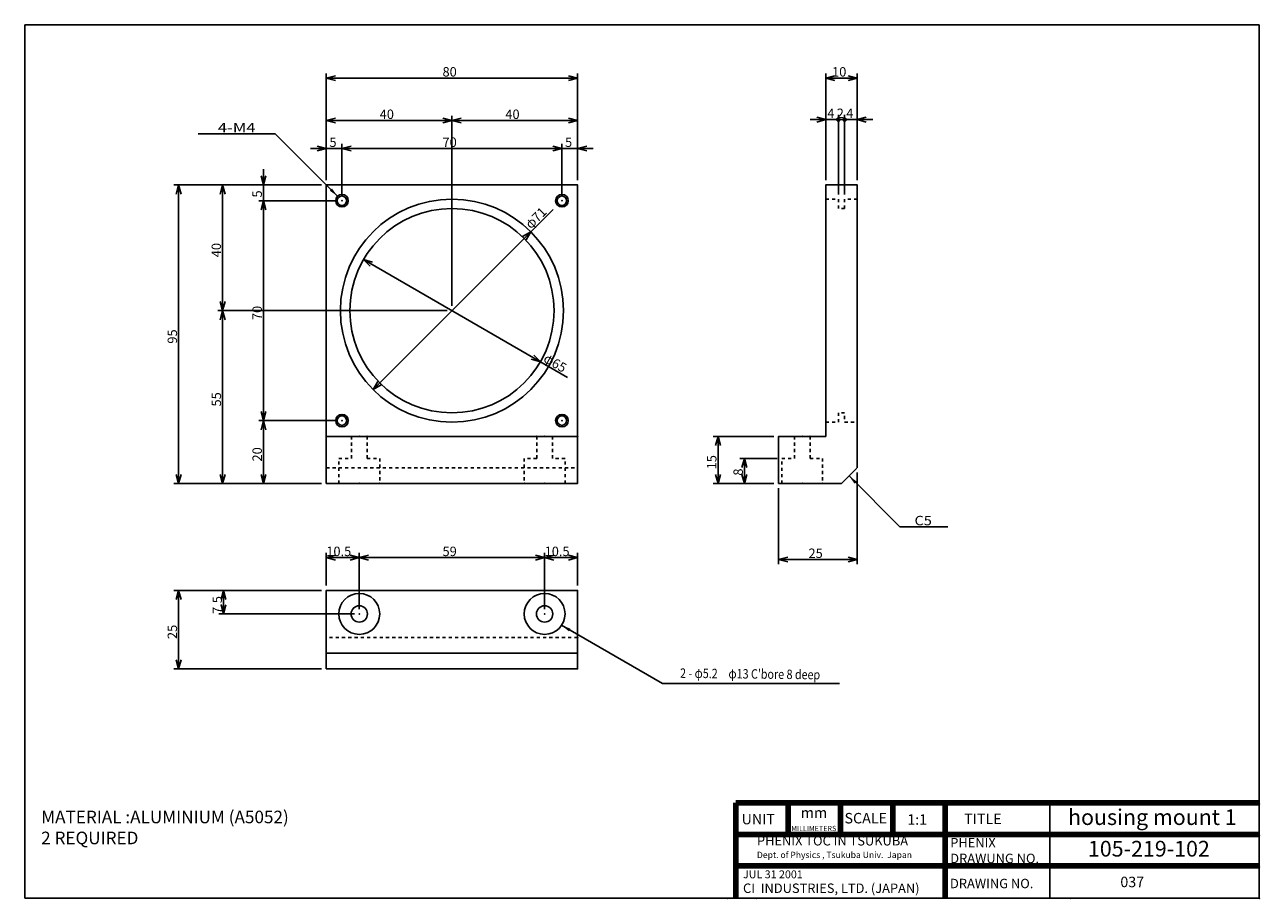
# Model space of a CAD drawing. Extents: x 13 to 406, y 9 to 287.
import ezdxf
from ezdxf.enums import TextEntityAlignment as Align

# ---------------------------------------------------------------- set-up
doc = ezdxf.new("R2010")
doc.units = 0
doc.header["$MEASUREMENT"] = 0
doc.linetypes.add('DOT', pattern=[2, 1, -1])
doc.layers.get('0').update_dxf_attribs({"linetype": 'CONTINUOUS'})
doc.layers.add('LAY-1', color=7, linetype='CONTINUOUS')
doc.styles.add('EXCADSTD', font='monotxt', dxfattribs={"bigfont": 'extfont'})
doc.styles.get("Standard").update_dxf_attribs({"font": 'monotxt'})
doc.dimstyles.get("Standard").update_dxf_attribs({"dimtxt": 0.18, "dimasz": 0.18, "dimexe": 0.18, "dimexo": 0.0625, "dimgap": 0.09, "dimtad": 0, "dimtih": 1, "dimtoh": 1, "dimdec": 4, "dimzin": 0, "dimdsep": 46, "dimtxsty": 'STANDARD', "dimcen": 0.09, "dimadec": 0, "dimazin": 0, "dimtfac": 1, "dimtdec": 4, "dimtofl": 0, "dimtmove": 0, "dimatfit": 3, "dimfxl": 1, "dimtolj": 1, "dimtzin": 0, "dimarcsym": 0})

# ---------------------------------------------------------------- blocks, each defined once
blk = doc.blocks.new('*D8')
at = {"color": 1, "linetype": 'Continuous'}
for p, q in [((109, 237.5), (109, 271.5)), ((189, 237.5), (189, 271.5)), ((111.897777, 270.776457), (109, 270)), ((189, 270), (109, 270)), ((109, 270), (111.897777, 269.223543)), ((189, 270), (186.102223, 270.776457)), ((186.102223, 269.223543), (189, 270))]:
    blk.add_line(p, q, dxfattribs=at)
at = {"color": 1, "linetype": 'Continuous', "style": 'EXCADSTD'}
blk.add_text('80', height=3, dxfattribs=at).set_placement((146, 270.5))
blk = doc.blocks.new('_EX_NORM')
at = {"color": 0, "linetype": 'Continuous'}
for q in [(-1, 0), (-0.960769, 0.27735), (-0.960769, -0.27735)]:
    blk.add_line((0, 0), q, dxfattribs=at)
blk = doc.blocks.new('*D9')
at = {"color": 1, "linetype": 'Continuous'}
for p, q in [((268, 237.5), (268, 271.5)), ((278, 237.5), (278, 271.5)), ((270.897777, 270.776457), (268, 270)), ((278, 270), (268, 270)), ((268, 270), (270.897777, 269.223543)), ((278, 270), (275.102223, 270.776457)), ((275.102223, 269.223543), (278, 270))]:
    blk.add_line(p, q, dxfattribs=at)
at = {"color": 1, "linetype": 'Continuous', "style": 'EXCADSTD'}
blk.add_text('10', height=3, dxfattribs=at).set_placement((270, 270.5))
blk = doc.blocks.new('*D10')
at = {"color": 1, "linetype": 'Continuous'}
for p, q in [((278, 144.5), (278, 115.3)), ((253, 139.5), (253, 115.3)), ((255.897777, 117.576457), (253, 116.8)), ((253, 116.8), (278, 116.8)), ((253, 116.8), (255.897777, 116.023543)), ((278, 116.8), (275.102223, 117.576457)), ((275.102223, 116.023543), (278, 116.8))]:
    blk.add_line(p, q, dxfattribs=at)
at = {"color": 1, "linetype": 'Continuous', "style": 'EXCADSTD'}
blk.add_text('25', height=3, dxfattribs=at).set_placement((262.5, 117.3))
blk = doc.blocks.new('*D11')
at = {"color": 1, "linetype": 'Continuous'}
for p, q in [((107.5, 107), (60.5, 107)), ((62, 107), (61.223543, 104.102223)), ((62, 107), (62, 82)), ((62.776457, 104.102223), (62, 107)), ((61.223543, 84.897777), (62, 82)), ((62, 82), (62.776457, 84.897777)), ((107.5, 82), (60.5, 82))]:
    blk.add_line(p, q, dxfattribs=at)
at = {"color": 1, "linetype": 'Continuous', "style": 'EXCADSTD'}
blk.add_text('25', height=3, rotation=90, dxfattribs=at).set_placement((61.5, 91.5))
blk = doc.blocks.new('*D12')
at = {"color": 1, "linetype": 'Continuous'}
for p, q in [((107.5, 236), (60.5, 236)), ((62, 236), (61.223543, 233.102223)), ((62, 141), (62, 236)), ((62.776457, 233.102223), (62, 236)), ((61.223543, 143.897777), (62, 141)), ((62, 141), (62.776457, 143.897777)), ((107.5, 141), (60.5, 141))]:
    blk.add_line(p, q, dxfattribs=at)
at = {"color": 1, "linetype": 'Continuous', "style": 'EXCADSTD'}
blk.add_text('95', height=3, rotation=90, dxfattribs=at).set_placement((61.5, 185.5))
blk = doc.blocks.new('*D13')
at = {"color": 1, "linetype": 'Continuous'}
for p, q in [((107.5, 107), (74.8, 107)), ((76.3, 107), (75.523543, 104.102223)), ((76.3, 107), (76.3, 99.5)), ((77.076457, 104.102223), (76.3, 107)), ((75.523543, 102.397777), (76.3, 99.5)), ((76.3, 99.5), (77.076457, 102.397777)), ((118, 99.5), (74.8, 99.5))]:
    blk.add_line(p, q, dxfattribs=at)
at = {"color": 1, "linetype": 'Continuous', "style": 'EXCADSTD'}
blk.add_text('7.5', height=3, rotation=90, dxfattribs=at).set_placement((75.8, 99.5))
blk = doc.blocks.new('*D14')
at = {"color": 1, "linetype": 'Continuous'}
for p, q in [((251.5, 156), (232.2, 156)), ((233.7, 156), (232.923543, 153.102223)), ((233.7, 156), (233.7, 141)), ((234.476457, 153.102223), (233.7, 156)), ((232.923543, 143.897777), (233.7, 141)), ((233.7, 141), (234.476457, 143.897777)), ((251.5, 141), (232.2, 141))]:
    blk.add_line(p, q, dxfattribs=at)
at = {"color": 1, "linetype": 'Continuous', "style": 'EXCADSTD'}
blk.add_text('15', height=3, rotation=90, dxfattribs=at).set_placement((233.2, 145.5))
blk = doc.blocks.new('*D15')
at = {"color": 1, "linetype": 'Continuous'}
for p, q in [((147.5, 196), (74.5, 196)), ((76, 196), (75.223543, 193.102223)), ((76, 141), (76, 196)), ((76.776457, 193.102223), (76, 196)), ((75.223543, 143.897777), (76, 141)), ((76, 141), (76.776457, 143.897777)), ((107.5, 141), (74.5, 141))]:
    blk.add_line(p, q, dxfattribs=at)
at = {"color": 1, "linetype": 'Continuous', "style": 'EXCADSTD'}
blk.add_text('55', height=3, rotation=90, dxfattribs=at).set_placement((75.5, 165.5))
blk = doc.blocks.new('*D16')
at = {"color": 1, "linetype": 'Continuous'}
for p, q in [((107.5, 236), (74.5, 236)), ((76, 236), (75.223543, 233.102223)), ((76, 196), (76, 236)), ((76.776457, 233.102223), (76, 236)), ((75.223543, 198.897777), (76, 196)), ((76, 196), (76.776457, 198.897777))]:
    blk.add_line(p, q, dxfattribs=at)
at = {"color": 1, "linetype": 'Continuous', "style": 'EXCADSTD'}
blk.add_text('40', height=3, rotation=90, dxfattribs=at).set_placement((75.5, 213))
blk = doc.blocks.new('*D17')
at = {"color": 1, "linetype": 'Continuous'}
for p, q in [((252.5, 149), (240.6, 149)), ((242.1, 149), (241.323543, 146.102223)), ((242.1, 149), (242.1, 141)), ((242.876457, 146.102223), (242.1, 149)), ((241.323543, 143.897777), (242.1, 141)), ((242.1, 141), (242.876457, 143.897777)), ((251.5, 141), (240.6, 141))]:
    blk.add_line(p, q, dxfattribs=at)
at = {"color": 1, "linetype": 'Continuous', "style": 'EXCADSTD'}
blk.add_text('8', height=3, rotation=90, dxfattribs=at).set_placement((241.6, 143.5))
blk = doc.blocks.new('*D18')
at = {"color": 1, "linetype": 'Continuous'}
for p, q in [((109, 108.5), (109, 118.9)), ((111.897777, 118.176457), (109, 117.4)), ((119.5, 117.4), (116.602223, 118.176457)), ((119.5, 101), (119.5, 118.9)), ((109, 117.4), (119.5, 117.4)), ((109, 117.4), (111.897777, 116.623543)), ((116.602223, 116.623543), (119.5, 117.4))]:
    blk.add_line(p, q, dxfattribs=at)
at = {"color": 1, "linetype": 'Continuous', "style": 'EXCADSTD'}
blk.add_text('10.5', height=3, dxfattribs=at).set_placement((109, 117.9))
blk = doc.blocks.new('*D19')
at = {"color": 1, "linetype": 'Continuous'}
for p, q in [((122.397777, 118.176457), (119.5, 117.4)), ((178.5, 117.4), (175.602223, 118.176457)), ((178.5, 101), (178.5, 118.9)), ((119.5, 117.4), (178.5, 117.4)), ((119.5, 117.4), (122.397777, 116.623543)), ((175.602223, 116.623543), (178.5, 117.4))]:
    blk.add_line(p, q, dxfattribs=at)
at = {"color": 1, "linetype": 'Continuous', "style": 'EXCADSTD'}
blk.add_text('59', height=3, dxfattribs=at).set_placement((146, 117.9))
blk = doc.blocks.new('*D20')
at = {"color": 1, "linetype": 'Continuous'}
for p, q in [((181.397777, 118.176457), (178.5, 117.4)), ((189, 117.4), (186.102223, 118.176457)), ((189, 108.5), (189, 118.9)), ((178.5, 117.4), (189, 117.4)), ((178.5, 117.4), (181.397777, 116.623543)), ((186.102223, 116.623543), (189, 117.4))]:
    blk.add_line(p, q, dxfattribs=at)
at = {"color": 1, "linetype": 'Continuous', "style": 'EXCADSTD'}
blk.add_text('10.5', height=3, dxfattribs=at).set_placement((178.5, 117.9))
blk = doc.blocks.new('*D21')
at = {"color": 1, "linetype": 'Continuous'}
for p, q in [((109, 237.5), (109, 258)), ((111.897777, 257.276457), (109, 256.5)), ((109, 256.5), (149, 256.5)), ((109, 256.5), (111.897777, 255.723543)), ((149, 256.5), (146.102223, 257.276457)), ((146.102223, 255.723543), (149, 256.5)), ((149, 197.5), (149, 258))]:
    blk.add_line(p, q, dxfattribs=at)
at = {"color": 1, "linetype": 'Continuous', "style": 'EXCADSTD'}
blk.add_text('40', height=3, dxfattribs=at).set_placement((126, 257))
blk = doc.blocks.new('*D22')
at = {"color": 1, "linetype": 'Continuous'}
for p, q in [((151.897777, 257.276457), (149, 256.5)), ((149, 256.5), (189, 256.5)), ((149, 256.5), (151.897777, 255.723543)), ((189, 256.5), (186.102223, 257.276457)), ((186.102223, 255.723543), (189, 256.5)), ((189, 237.5), (189, 258))]:
    blk.add_line(p, q, dxfattribs=at)
at = {"color": 1, "linetype": 'Continuous', "style": 'EXCADSTD'}
blk.add_text('40', height=3, dxfattribs=at).set_placement((166, 257))
blk = doc.blocks.new('*D23')
at = {"color": 1, "linetype": 'Continuous'}
for p, q in [((263, 256.8), (272, 256.8)), ((268, 256.8), (265.102223, 257.576457)), ((265.102223, 256.023543), (268, 256.8)), ((268, 237.5), (268, 258.3)), ((272, 233), (272, 258.3))]:
    blk.add_line(p, q, dxfattribs=at)
at = {"color": 1, "linetype": 'Continuous', "style": 'EXCADSTD'}
blk.add_text('4', height=3, dxfattribs=at).set_placement((268.5, 257.3))
blk = doc.blocks.new('_EX_NONE')
at = {"color": 0, "linetype": 'Continuous'}
blk.add_line((0, 0), (-1, 0), dxfattribs=at)
blk = doc.blocks.new('*D24')
at = {"color": 1, "linetype": 'Continuous'}
for p, q in [((272, 256.8), (274, 256.8)), ((274, 233), (274, 258.3))]:
    blk.add_line(p, q, dxfattribs=at)
for radius in [0.5, 0.25]:
    blk.add_circle((272, 256.8), radius, dxfattribs=at)
at = {"color": 1, "linetype": 'Continuous', "style": 'EXCADSTD'}
blk.add_text('2', height=3, dxfattribs=at).set_placement((271.5, 257.3))
blk = doc.blocks.new('_EX_BCIR')
at = {"color": 0, "linetype": 'Continuous'}
blk.add_line((0, 0), (-1, 0), dxfattribs=at)
for radius in [0.5, 0.25]:
    blk.add_circle((0, 0), radius, dxfattribs=at)
blk = doc.blocks.new('*D25')
at = {"color": 1, "linetype": 'Continuous'}
for p, q in [((274, 256.8), (283, 256.8)), ((278, 237.5), (278, 258.3)), ((280.897777, 257.576457), (278, 256.8)), ((278, 256.8), (280.897777, 256.023543))]:
    blk.add_line(p, q, dxfattribs=at)
for radius in [0.5, 0.25]:
    blk.add_circle((274, 256.8), radius, dxfattribs=at)
at = {"color": 1, "linetype": 'Continuous', "style": 'EXCADSTD'}
blk.add_text('4', height=3, dxfattribs=at).set_placement((274.5, 257.3))
blk = doc.blocks.new('*D26')
at = {"color": 1, "linetype": 'Continuous'}
for p, q in [((181.173359, 228.173359), (123.897709, 170.897709)), ((174.102291, 221.102291), (171.504215, 219.602291)), ((172.602291, 218.504215), (174.102291, 221.102291)), ((125.397709, 173.495785), (123.897709, 170.897709)), ((123.897709, 170.897709), (126.495785, 172.397709))]:
    blk.add_line(p, q, dxfattribs=at)
at = {"color": 1, "linetype": 'Continuous', "style": 'EXCADSTD'}
for s, p in [('71', (176.223611, 223.930718)), ('φ', (174.102291, 221.809398))]:
    blk.add_text(s, height=3, rotation=45, dxfattribs=at).set_placement(p)
blk = doc.blocks.new('*D27')
at = {"color": 1, "linetype": 'Continuous'}
for p, q in [((185.80608, 174.75), (120.854174, 212.25)), ((123.751952, 211.473543), (120.854174, 212.25)), ((120.854174, 212.25), (122.975495, 210.12868)), ((177.145826, 179.75), (175.024505, 181.87132)), ((174.248048, 180.526457), (177.145826, 179.75))]:
    blk.add_line(p, q, dxfattribs=at)
at = {"color": 1, "linetype": 'Continuous', "style": 'EXCADSTD'}
for s, p in [('φ', (177.828838, 179.933013)), ('65', (180.426915, 178.433013))]:
    blk.add_text(s, height=3, rotation=330, dxfattribs=at).set_placement(p)
blk = doc.blocks.new('*D28')
at = {"color": 1, "linetype": 'Continuous'}
for p, q in [((104, 247.6), (114, 247.6)), ((109, 247.6), (106.102223, 248.376457)), ((106.102223, 246.823543), (109, 247.6)), ((109, 237.5), (109, 249.1)), ((114, 232.5), (114, 249.1))]:
    blk.add_line(p, q, dxfattribs=at)
at = {"color": 1, "linetype": 'Continuous', "style": 'EXCADSTD'}
blk.add_text('5', height=3, dxfattribs=at).set_placement((110, 248.1))
blk = doc.blocks.new('*D29')
at = {"color": 1, "linetype": 'Continuous'}
for p, q in [((116.897777, 248.376457), (114, 247.6)), ((114, 247.6), (184, 247.6)), ((114, 247.6), (116.897777, 246.823543)), ((184, 247.6), (181.102223, 248.376457)), ((181.102223, 246.823543), (184, 247.6)), ((184, 232.5), (184, 249.1))]:
    blk.add_line(p, q, dxfattribs=at)
at = {"color": 1, "linetype": 'Continuous', "style": 'EXCADSTD'}
blk.add_text('70', height=3, dxfattribs=at).set_placement((146, 248.1))
blk = doc.blocks.new('*D30')
at = {"color": 1, "linetype": 'Continuous'}
for p, q in [((184, 247.6), (194, 247.6)), ((189, 237.5), (189, 249.1)), ((191.897777, 248.376457), (189, 247.6)), ((189, 247.6), (191.897777, 246.823543))]:
    blk.add_line(p, q, dxfattribs=at)
at = {"color": 1, "linetype": 'Continuous', "style": 'EXCADSTD'}
blk.add_text('5', height=3, dxfattribs=at).set_placement((185, 248.1))
blk = doc.blocks.new('*D31')
at = {"color": 1, "linetype": 'Continuous'}
for p, q in [((112.5, 161), (87.5, 161)), ((89, 161), (88.223543, 158.102223)), ((89, 141), (89, 161)), ((89.776457, 158.102223), (89, 161)), ((88.223543, 143.897777), (89, 141)), ((89, 141), (89.776457, 143.897777)), ((107.5, 141), (87.5, 141))]:
    blk.add_line(p, q, dxfattribs=at)
at = {"color": 1, "linetype": 'Continuous', "style": 'EXCADSTD'}
blk.add_text('20', height=3, rotation=90, dxfattribs=at).set_placement((88.5, 148))
blk = doc.blocks.new('*D32')
at = {"color": 1, "linetype": 'Continuous'}
for p, q in [((112.5, 231), (87.5, 231)), ((89, 231), (88.223543, 228.102223)), ((89, 161), (89, 231)), ((89.776457, 228.102223), (89, 231)), ((88.223543, 163.897777), (89, 161)), ((89, 161), (89.776457, 163.897777))]:
    blk.add_line(p, q, dxfattribs=at)
at = {"color": 1, "linetype": 'Continuous', "style": 'EXCADSTD'}
blk.add_text('70', height=3, rotation=90, dxfattribs=at).set_placement((88.5, 193))
blk = doc.blocks.new('*D33')
at = {"color": 1, "linetype": 'Continuous'}
for p, q in [((89, 231), (89, 241)), ((107.5, 236), (87.5, 236)), ((88.223543, 238.897777), (89, 236)), ((89, 236), (89.776457, 238.897777))]:
    blk.add_line(p, q, dxfattribs=at)
at = {"color": 1, "linetype": 'Continuous', "style": 'EXCADSTD'}
blk.add_text('5', height=3, rotation=90, dxfattribs=at).set_placement((88.5, 232))

msp = doc.modelspace()

# ---------------------------------------------------------------- linework, layer by layer
at = {"layer": 'LAY-1', "color": 3, "linetype": 'Continuous'}
for p, q in [((406, 287), (13, 287)), ((13, 287), (13, 9)), ((406, 9), (406, 287)), ((189, 156), (109, 156)), ((109, 87), (189, 87)), ((13, 9), (406, 9))]:
    msp.add_line(p, q, dxfattribs=at)
at = {"layer": 'LAY-1', "color": 1, "linetype": 'DOT'}
for p, q in [((117, 149), (117, 156)), ((122, 156), (122, 149)), ((176, 156), (176, 149)), ((181, 149), (181, 156)), ((258, 149), (258, 156)), ((263, 156), (263, 149))]:
    msp.add_line(p, q, dxfattribs=at)
at = {"layer": 'LAY-1', "color": 3, "linetype": 'DOT'}
for p, q in [((109, 146), (189, 146)), ((189, 92), (109, 92))]:
    msp.add_line(p, q, dxfattribs=at)
at = {"layer": 'LAY-1', "linetype": 'Continuous', "lineweight": 100, "extrusion": (0, 0, -1)}
for p, q in [((406, 39.3432), (239.3333, 39.3432)), ((239.3333, 39.3432), (239.3333, 9.3432)), ((256, 39.3432), (256, 29.3432)), ((272.6667, 39.3432), (272.6667, 29.3432)), ((289.3333, 39.3432), (289.3333, 29.3432)), ((306, 39.3432), (306, 9.3432)), ((406, 29.3432), (239.3333, 29.3432)), ((406, 19.3432), (239.3333, 19.3432))]:
    msp.add_line(p, q, dxfattribs=at)
at = {"layer": 'LAY-1', "linetype": 'Continuous', "extrusion": (0, 0, -1)}
msp.add_line((339.3333, 39.3432), (339.3333, 9.3432), dxfattribs=at)
at = {"layer": 'LAY-1', "color": 3, "linetype": 'Continuous', "flags": 128}
for points in [[(189, 146), (189, 236), (109, 236), (109, 146)], [(278, 146), (278, 236), (268, 236), (268, 156), (253, 156), (253, 146)], [(109, 146), (109, 141), (189, 141), (189, 146)], [(253, 146), (253, 141), (273, 141), (277.9, 145.9)], [(109, 82), (189, 82), (189, 107), (109, 107), (109, 82)]]:
    msp.add_lwpolyline(points, dxfattribs=at)
at = {"layer": 'LAY-1', "color": 1, "linetype": 'DOT', "flags": 128}
for points in [[(268, 231.5), (272, 231.5), (272, 228.5), (274, 228.5)], [(274, 228.5), (274, 231.5), (278, 231.5)], [(268, 160.5), (272, 160.5), (272, 163.5), (274, 163.5), (274, 160.5), (278, 160.5)], [(113, 141), (113, 149), (117, 149)], [(122, 149), (126, 149), (126, 141)], [(176, 149), (172, 149), (172, 141)], [(185, 141), (185, 149), (181, 149)], [(254, 141), (254, 149), (258, 149)], [(263, 149), (267, 149), (267, 141)]]:
    msp.add_lwpolyline(points, dxfattribs=at)
at = {"layer": 'LAY-1', "color": 1, "linetype": 'Continuous'}
for centre, radius in [((114, 231), 2), ((114, 231), 1.5), ((184, 231), 2), ((184, 231), 1.5), ((114, 161), 2), ((114, 161), 1.5), ((184, 161), 2), ((184, 161), 1.5), ((119.5, 99.5), 6.5), ((178.5, 99.5), 6.5), ((119.5, 99.5), 2.6), ((178.5, 99.5), 2.6)]:
    msp.add_circle(centre, radius, dxfattribs=at)
at = {"layer": 'LAY-1', "color": 3, "linetype": 'Continuous'}
for radius in [35.5, 32.5]:
    msp.add_circle((149, 196), radius, dxfattribs=at)
at = {"layer": 'LAY-1', "color": 1, "linetype": 'Continuous'}
for p in [(114, 231), (184, 231), (114, 161), (184, 161), (113, 141), (119.5, 141), (126, 141), (172, 141), (178.5, 141), (185, 141), (254, 141), (260.5, 141), (260.5, 141), (267, 141)]:
    msp.add_point(p, dxfattribs=at)
at = {"layer": 'LAY-1', "color": 3, "linetype": 'Continuous'}
for p in [(149, 196), (119.5, 156), (122, 156), (176, 156), (178.5, 156), (189, 156), (260.5, 156), (263, 156), (119.5, 99.5), (178.5, 99.5), (189, 92), (109, 87)]:
    msp.add_point(p, dxfattribs=at)
at = {"layer": 'LAY-1', "color": 5, "linetype": 'Continuous'}
for p in [(406, 39), (406, 29), (406, 19), (236.6304, 9), (246, 9), (346, 9), (406, 9), (406, 9), (406, 9), (406, 9), (406, 9)]:
    msp.add_point(p, dxfattribs=at)

# ---------------------------------------------------------------- texts
at = {"layer": 'LAY-1', "color": 1, "linetype": 'Continuous', "style": 'EXCADSTD'}
for s, width, p, p2 in [('4-M4', 1.090909, (74.475, 252.75), (86.475, 252.75)), ('C5', 1.09992, (296.25, 127.7), (301.7496, 127.7))]:
    msp.add_text(s, height=3, dxfattribs=dict(at, width=width)).set_placement(p, p2, align=Align.FIT)
at = {"layer": 'LAY-1', "color": 1, "linetype": 'Continuous', "style": 'EXCADSTD', "width": 0.612572}
msp.add_text("2 - φ5.2\u3000φ13 C'bore 8 deep", height=3, rotation=359.357588, dxfattribs=at).set_placement((221.6076, 79.1655), (266.2, 78.6655), align=Align.FIT)
at = {"layer": 'LAY-1', "linetype": 'Continuous', "attachment_point": 1}
for s, insert, char_height, width in [('MATERIAL :ALUMINIUM (A5052)\\P2 REQUIRED', (18.2484, 36.8772), 4, 112.1784), ('UNIT', (241.1938, 35.8723), 3.33333, 13.289877), ('{\\fArial|b1|i1|c0|p34;mm}', (260.0323, 37.9011), 3.333333, 13.289883), ('{\\fMS UI Gothic|b0|i0|c0|p17;SCALE}', (273.9664, 36.1613), 3.333333, 16.666667), ('{\\fArial|b1|i0|c0|p34;1:1}', (293.9405, 35.7345), 3.333333, 13.2899), ('TITLE', (312.0489, 35.9288), 3.33333, 33.333333), ('{\\fArial|b1|i0|c0|p34;housing mount 1}', (345.1124, 37.3326), 5, 56.9572), ('{\\fArial|b0|i0|c0|p34;MILLIMETERS}', (256.9995, 32.0564), 1.666667, 13.289883), ('{\\fArial|b1|i0|c0|p34;PHENIX TOC IN TSUKUBA\\P\\fArial|b0|i0|c0|p34;\\H0.6667x;Dept. of Physics , Tsukuba Univ.  Japan}', (246.0919, 28.8108), 3, 55.915282), ('PHENIX\\PDRAWUNG NO.', (307.6187, 28.1917), 3, 33.333333), ('{\\fArial|b1|i0|c0|p34;105-219-102}', (351.4464, 27.2809), 5, 46.5857), ('{\\fArial|b0|i0|c0|p34;JUL 31 2001\\P\\fArial|b1|i0|c0|p34;\\H1.2x;CI \\fMS UI Gothic|b1|i0|c0|p17; \\fArial|b1|i0|c0|p34;INDUSTRIES, LTD. (JAPAN)}', (241.6542, 17.8722), 2.5, 64.494883), ('037', (361.77, 15.8708), 3.33333, 17.9787), ('DRAWING NO.', (307.5477, 15.2057), 3, 31.89735)]:
    msp.add_mtext(s, dxfattribs=dict(at, insert=insert, char_height=char_height, width=width))

# ---------------------------------------------------------------- dimensions: what is measured, and where the dimension line sits
at = {"layer": 'LAY-1', "color": 1, "linetype": 'Continuous'}
for base, p1, p2, override, picture, middle in [((109, 270), (189, 236), (109, 236), {"dimtxt": 3, "dimasz": 3, "dimexe": 1.5, "dimexo": 1.5, "dimgap": 0.5, "dimtad": 1, "dimjust": 0, "dimtih": 0, "dimtoh": 0, "dimdec": 3, "dimzin": 8, "dimblk1": '_EX_NORM', "dimblk2": '_EX_NORM', "dimsah": 1, "dimse1": 0, "dimse2": 0, "dimclrd": 1, "dimclre": 1, "dimclrt": 1}, '*D8', (149, 272)), ((268, 270), (278, 236), (268, 236), {"dimtxt": 3, "dimasz": 3, "dimexe": 1.5, "dimexo": 1.5, "dimgap": 0.5, "dimtad": 1, "dimjust": 0, "dimtih": 0, "dimtoh": 0, "dimdec": 3, "dimzin": 8, "dimblk1": '_EX_NORM', "dimblk2": '_EX_NORM', "dimsah": 1, "dimse1": 0, "dimse2": 0, "dimclrd": 1, "dimclre": 1, "dimclrt": 1}, '*D9', (273, 272)), ((149, 256.5), (109, 236), (149, 196), {"dimtxt": 3, "dimasz": 3, "dimexe": 1.5, "dimexo": 1.5, "dimgap": 0.5, "dimtad": 1, "dimjust": 0, "dimtih": 0, "dimtoh": 0, "dimdec": 3, "dimzin": 8, "dimblk1": '_EX_NORM', "dimblk2": '_EX_NORM', "dimsah": 1, "dimse1": 0, "dimse2": 0, "dimclrd": 1, "dimclre": 1, "dimclrt": 1}, '*D21', (129, 258.5)), ((189, 256.5), (149, 196), (189, 236), {"dimtxt": 3, "dimasz": 3, "dimexe": 1.5, "dimexo": 1.5, "dimgap": 0.5, "dimtad": 1, "dimjust": 0, "dimtih": 0, "dimtoh": 0, "dimdec": 3, "dimzin": 8, "dimblk1": '_EX_NORM', "dimblk2": '_EX_NORM', "dimsah": 1, "dimse1": 1, "dimse2": 0, "dimclrd": 1, "dimclre": 1, "dimclrt": 1}, '*D22', (169, 258.5)), ((272, 256.8), (268, 236), (272, 231.5), {"dimtxt": 3, "dimasz": 3, "dimexe": 1.5, "dimexo": 1.5, "dimgap": 0.5, "dimtad": 1, "dimjust": 0, "dimtih": 0, "dimtoh": 0, "dimdec": 3, "dimzin": 8, "dimblk1": '_EX_NORM', "dimblk2": '_EX_NONE', "dimsah": 1, "dimse1": 0, "dimse2": 0, "dimclrd": 1, "dimclre": 1, "dimclrt": 1}, '*D23', (270, 258.8)), ((274, 256.8), (272, 231.5), (274, 231.5), {"dimtxt": 3, "dimasz": 1, "dimexe": 1.5, "dimexo": 1.5, "dimgap": 0.5, "dimtad": 1, "dimjust": 0, "dimtih": 0, "dimtoh": 0, "dimdec": 3, "dimzin": 8, "dimblk1": '_EX_BCIR', "dimblk2": '_EX_NONE', "dimsah": 1, "dimse1": 1, "dimse2": 0, "dimclrd": 1, "dimclre": 1, "dimclrt": 1}, '*D24', (273, 258.8)), ((278, 256.8), (274, 231.5), (278, 236), {"dimtxt": 3, "dimasz": 1, "dimexe": 1.5, "dimexo": 1.5, "dimgap": 0.5, "dimtad": 1, "dimjust": 0, "dimtih": 0, "dimtoh": 0, "dimdec": 3, "dimzin": 8, "dimblk1": '_EX_BCIR', "dimblk2": '_EX_NORM', "dimsah": 1, "dimse1": 1, "dimse2": 0, "dimclrd": 1, "dimclre": 1, "dimclrt": 1}, '*D25', (276, 258.8)), ((114, 247.6), (109, 236), (114, 231), {"dimtxt": 3, "dimasz": 3, "dimexe": 1.5, "dimexo": 1.5, "dimgap": 0.5, "dimtad": 1, "dimjust": 0, "dimtih": 0, "dimtoh": 0, "dimdec": 3, "dimzin": 8, "dimblk1": '_EX_NORM', "dimblk2": '_EX_NONE', "dimsah": 1, "dimse1": 0, "dimse2": 0, "dimclrd": 1, "dimclre": 1, "dimclrt": 1}, '*D28', (111.5, 249.6)), ((184, 247.6), (114, 231), (184, 231), {"dimtxt": 3, "dimasz": 3, "dimexe": 1.5, "dimexo": 1.5, "dimgap": 0.5, "dimtad": 1, "dimjust": 0, "dimtih": 0, "dimtoh": 0, "dimdec": 3, "dimzin": 8, "dimblk1": '_EX_NORM', "dimblk2": '_EX_NORM', "dimsah": 1, "dimse1": 1, "dimse2": 0, "dimclrd": 1, "dimclre": 1, "dimclrt": 1}, '*D29', (149, 249.6)), ((189, 247.6), (184, 231), (189, 236), {"dimtxt": 3, "dimasz": 0, "dimexe": 1.5, "dimexo": 1.5, "dimgap": 0.5, "dimtad": 1, "dimjust": 0, "dimtih": 0, "dimtoh": 0, "dimdec": 3, "dimzin": 8, "dimblk1": '_EX_NONE', "dimblk2": '_EX_NORM', "dimsah": 1, "dimse1": 1, "dimse2": 0, "dimclrd": 1, "dimclre": 1, "dimclrt": 1}, '*D30', (186.5, 249.6)), ((278, 116.8), (253, 141), (278, 146), {"dimtxt": 3, "dimasz": 3, "dimexe": 1.5, "dimexo": 1.5, "dimgap": 0.5, "dimtad": 1, "dimjust": 0, "dimtih": 0, "dimtoh": 0, "dimdec": 3, "dimzin": 8, "dimblk1": '_EX_NORM', "dimblk2": '_EX_NORM', "dimsah": 1, "dimse1": 0, "dimse2": 0, "dimclrd": 1, "dimclre": 1, "dimclrt": 1}, '*D10', (265.5, 118.8)), ((119.5, 117.4), (109, 107), (119.5, 99.5), {"dimtxt": 3, "dimasz": 3, "dimexe": 1.5, "dimexo": 1.5, "dimgap": 0.5, "dimtad": 1, "dimjust": 0, "dimtih": 0, "dimtoh": 0, "dimdec": 3, "dimzin": 8, "dimblk1": '_EX_NORM', "dimblk2": '_EX_NORM', "dimsah": 1, "dimse1": 0, "dimse2": 0, "dimclrd": 1, "dimclre": 1, "dimclrt": 1}, '*D18', (114.25, 119.4)), ((178.5, 117.4), (119.5, 99.5), (178.5, 99.5), {"dimtxt": 3, "dimasz": 3, "dimexe": 1.5, "dimexo": 1.5, "dimgap": 0.5, "dimtad": 1, "dimjust": 0, "dimtih": 0, "dimtoh": 0, "dimdec": 3, "dimzin": 8, "dimblk1": '_EX_NORM', "dimblk2": '_EX_NORM', "dimsah": 1, "dimse1": 1, "dimse2": 0, "dimclrd": 1, "dimclre": 1, "dimclrt": 1}, '*D19', (149, 119.4)), ((189, 117.4), (178.5, 99.5), (189, 107), {"dimtxt": 3, "dimasz": 3, "dimexe": 1.5, "dimexo": 1.5, "dimgap": 0.5, "dimtad": 1, "dimjust": 0, "dimtih": 0, "dimtoh": 0, "dimdec": 3, "dimzin": 8, "dimblk1": '_EX_NORM', "dimblk2": '_EX_NORM', "dimsah": 1, "dimse1": 1, "dimse2": 0, "dimclrd": 1, "dimclre": 1, "dimclrt": 1}, '*D20', (183.75, 119.4))]:
    dim = msp.add_linear_dim(base=base, p1=p1, p2=p2, dimstyle='STANDARD', override=override, dxfattribs=at)
    dim.commit()
    dim.dimension.update_dxf_attribs({"geometry": picture, "text_midpoint": middle})
for base, p1, p2, override, picture, middle in [((89, 236), (114, 231), (109, 236), {"dimtxt": 3, "dimasz": 0, "dimexe": 1.5, "dimexo": 1.5, "dimgap": 0.5, "dimtad": 1, "dimjust": 0, "dimtih": 0, "dimtoh": 0, "dimdec": 3, "dimzin": 8, "dimblk1": '_EX_NONE', "dimblk2": '_EX_NORM', "dimsah": 1, "dimse1": 1, "dimse2": 0, "dimclrd": 1, "dimclre": 1, "dimclrt": 1}, '*D33', (87, 233.5)), ((62, 236), (109, 141), (109, 236), {"dimtxt": 3, "dimasz": 3, "dimexe": 1.5, "dimexo": 1.5, "dimgap": 0.5, "dimtad": 1, "dimjust": 0, "dimtih": 0, "dimtoh": 0, "dimdec": 3, "dimzin": 8, "dimblk1": '_EX_NORM', "dimblk2": '_EX_NORM', "dimsah": 1, "dimse1": 0, "dimse2": 0, "dimclrd": 1, "dimclre": 1, "dimclrt": 1}, '*D12', (60, 188.5)), ((76, 236), (149, 196), (109, 236), {"dimtxt": 3, "dimasz": 3, "dimexe": 1.5, "dimexo": 1.5, "dimgap": 0.5, "dimtad": 1, "dimjust": 0, "dimtih": 0, "dimtoh": 0, "dimdec": 3, "dimzin": 8, "dimblk1": '_EX_NORM', "dimblk2": '_EX_NORM', "dimsah": 1, "dimse1": 1, "dimse2": 0, "dimclrd": 1, "dimclre": 1, "dimclrt": 1}, '*D16', (74, 216)), ((89, 231), (114, 161), (114, 231), {"dimtxt": 3, "dimasz": 3, "dimexe": 1.5, "dimexo": 1.5, "dimgap": 0.5, "dimtad": 1, "dimjust": 0, "dimtih": 0, "dimtoh": 0, "dimdec": 3, "dimzin": 8, "dimblk1": '_EX_NORM', "dimblk2": '_EX_NORM', "dimsah": 1, "dimse1": 1, "dimse2": 0, "dimclrd": 1, "dimclre": 1, "dimclrt": 1}, '*D32', (87, 196)), ((76, 196), (109, 141), (149, 196), {"dimtxt": 3, "dimasz": 3, "dimexe": 1.5, "dimexo": 1.5, "dimgap": 0.5, "dimtad": 1, "dimjust": 0, "dimtih": 0, "dimtoh": 0, "dimdec": 3, "dimzin": 8, "dimblk1": '_EX_NORM', "dimblk2": '_EX_NORM', "dimsah": 1, "dimse1": 0, "dimse2": 0, "dimclrd": 1, "dimclre": 1, "dimclrt": 1}, '*D15', (74, 168.5)), ((89, 161), (109, 141), (114, 161), {"dimtxt": 3, "dimasz": 3, "dimexe": 1.5, "dimexo": 1.5, "dimgap": 0.5, "dimtad": 1, "dimjust": 0, "dimtih": 0, "dimtoh": 0, "dimdec": 3, "dimzin": 8, "dimblk1": '_EX_NORM', "dimblk2": '_EX_NORM', "dimsah": 1, "dimse1": 0, "dimse2": 0, "dimclrd": 1, "dimclre": 1, "dimclrt": 1}, '*D31', (87, 151)), ((233.7, 141), (253, 156), (253, 141), {"dimtxt": 3, "dimasz": 3, "dimexe": 1.5, "dimexo": 1.5, "dimgap": 0.5, "dimtad": 1, "dimjust": 0, "dimtih": 0, "dimtoh": 0, "dimdec": 3, "dimzin": 8, "dimblk1": '_EX_NORM', "dimblk2": '_EX_NORM', "dimsah": 1, "dimse1": 0, "dimse2": 0, "dimclrd": 1, "dimclre": 1, "dimclrt": 1}, '*D14', (231.7, 148.5)), ((242.1, 141), (254, 149), (253, 141), {"dimtxt": 3, "dimasz": 3, "dimexe": 1.5, "dimexo": 1.5, "dimgap": 0.5, "dimtad": 1, "dimjust": 0, "dimtih": 0, "dimtoh": 0, "dimdec": 3, "dimzin": 8, "dimblk1": '_EX_NORM', "dimblk2": '_EX_NORM', "dimsah": 1, "dimse1": 0, "dimse2": 0, "dimclrd": 1, "dimclre": 1, "dimclrt": 1}, '*D17', (240.1, 145)), ((62, 82), (109, 107), (109, 82), {"dimtxt": 3, "dimasz": 3, "dimexe": 1.5, "dimexo": 1.5, "dimgap": 0.5, "dimtad": 1, "dimjust": 0, "dimtih": 0, "dimtoh": 0, "dimdec": 3, "dimzin": 8, "dimblk1": '_EX_NORM', "dimblk2": '_EX_NORM', "dimsah": 1, "dimse1": 0, "dimse2": 0, "dimclrd": 1, "dimclre": 1, "dimclrt": 1}, '*D11', (60, 94.5)), ((76.3, 99.5), (109, 107), (119.5, 99.5), {"dimtxt": 3, "dimasz": 3, "dimexe": 1.5, "dimexo": 1.5, "dimgap": 0.5, "dimtad": 1, "dimjust": 0, "dimtih": 0, "dimtoh": 0, "dimdec": 3, "dimzin": 8, "dimblk1": '_EX_NORM', "dimblk2": '_EX_NORM', "dimsah": 1, "dimse1": 0, "dimse2": 0, "dimclrd": 1, "dimclre": 1, "dimclrt": 1}, '*D13', (74.3, 103.25))]:
    dim = msp.add_linear_dim(base=base, p1=p1, p2=p2, angle=90, dimstyle='STANDARD', override=override, dxfattribs=at)
    dim.commit()
    dim.dimension.update_dxf_attribs({"geometry": picture, "text_midpoint": middle})
for p1, p2, picture, middle in [((123.8977, 170.8977), (174.1023, 221.1023), '*D26', (176.2236, 226.052)), ((120.8542, 212.25), (177.1458, 179.75), '*D27', (182.476, 178.9821))]:
    dim = msp.add_diameter_dim_2p(p1=p1, p2=p2, dimstyle='STANDARD', override={"dimtxt": 3, "dimasz": 3, "dimgap": 0.5, "dimtad": 1, "dimjust": 1, "dimtih": 0, "dimtoh": 0, "dimdec": 3, "dimzin": 8, "dimblk1": '_EX_NORM', "dimblk2": '_EX_NORM', "dimsah": 1, "dimclrd": 1, "dimclre": 1, "dimclrt": 1}, dxfattribs=at)
    dim.commit()
    dim.dimension.update_dxf_attribs({"geometry": picture, "text_midpoint": middle})

# ---------------------------------------------------------------- leaders
for points in [[(112.5858, 232.4142), (92.75, 252.25), (68.2, 252.25)], [(275.4, 143.4), (291.6, 127.2), (306.9, 127.2)], [(183.8932, 95.8719), (216.0151, 77.3262), (272.3316, 77.3262)]]:
    msp.add_leader(points, dimstyle='STANDARD', override={"dimasz": 3}, dxfattribs=at)

doc.saveas('drawing.dxf')
